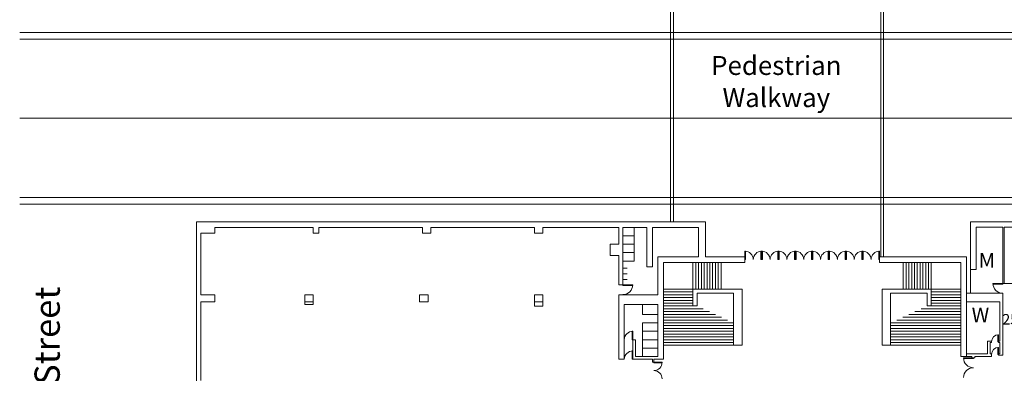
# Model space of a CAD drawing. Units: feet. Extents: x -764 to 1327, y -2034 to -1176.
# Drawn here: x 621 to 972, y -1776 to -1650 of the extents above; entities that cross this region are included whole.
import ezdxf

# ---------------------------------------------------------------- set-up
doc = ezdxf.new("R2010")
doc.units = ezdxf.units.FT
doc.header["$LTSCALE"] = 8
doc.header["$MEASUREMENT"] = 0
doc.header["$PDMODE"] = 1
doc.header["$PDSIZE"] = -2
doc.layers.get('0').update_dxf_attribs({"lineweight": 15})
doc.layers.get('Defpoints').update_dxf_attribs({"lineweight": 15})
for name, color, linetype, lineweight in [('Acc-all$0$DOORS', 7, 'Continuous', 15), ('Acc-all$0$MISC', 7, 'Continuous', 15), ('Acc-all$0$WALLS', 7, 'Continuous', 15), ('Dimension', 7, 'Continuous', 5)]:
    doc.layers.add(name, color=color, linetype=linetype, lineweight=lineweight)
doc.styles.add('Times', font='txt')
doc.styles.add('Times New Roman', font='times.ttf')
doc.dimstyles.new('Plan Dim', dxfattribs={"dimtxt": 3.75434, "dimasz": 0.556641, "dimexe": 0, "dimexo": 0, "dimgap": 0, "dimtad": 0, "dimtih": 1, "dimtoh": 1, "dimdec": 3, "dimzin": 4, "dimdsep": 46, "dimtxsty": 'Times New Roman', "dimblk": 'VW_FILLEDARROW', "dimblk1": 'VW_FILLEDARROW', "dimblk2": 'VW_FILLEDARROW', "dimcen": 0, "dimse1": 1, "dimse2": 1, "dimazin": 0, "dimtfac": 1, "dimtdec": 3, "dimtix": 1, "dimtofl": 0, "dimtmove": 0, "dimatfit": 0, "dimldrblk": 'VW_FILLEDARROW', "dimfxl": 1, "dimfrac": 2, "dimtolj": 1, "dimtzin": 4, "dimarcsym": 0})

# ---------------------------------------------------------------- blocks, each defined once
blk = doc.blocks.new('VW_FILLEDARROW')
at = {"linetype": 'Continuous', "lineweight": 0, "transparency": 16777216}
blk.add_hatch(color=0, dxfattribs=at).paths.add_polyline_path([(-1, 0.27), (0, 0), (-1, -0.27)])
at = {"color": 0, "linetype": 'Continuous', "lineweight": 5, "transparency": 16777216, "flags": 128}
blk.add_lwpolyline([(-1, 0.27), (0, 0), (-1, -0.27)], close=True, dxfattribs=at)
blk = doc.blocks.new('*D3')
at = {"layer": 'Defpoints', "color": 0, "linetype": 'Continuous', "transparency": 16777216}
for p in [(977.13, -1744.29), (977.13, -1769.79), (977.13, -1769.79)]:
    blk.add_point(p, dxfattribs=at)
at = {"layer": 'Dimension', "color": 0, "linetype": 'Continuous', "lineweight": -2, "transparency": 16777216}
for p, q in [((977.13, -1744.84), (977.13, -1754.5)), ((977.13, -1769.23), (977.13, -1759.58))]:
    blk.add_line(p, q, dxfattribs=at)
at = {"layer": 'Dimension', "color": 0, "linetype": 'Continuous', "lineweight": -2, "transparency": 16777216, "xscale": 0.5566406250000001, "yscale": 0.5566406250000001, "zscale": 0.5566406250000001}
for p, rotation in [((977.13, -1744.29), 90), ((977.13, -1769.79), 270)]:
    blk.add_blockref('VW_FILLEDARROW', p, dxfattribs=dict(at, rotation=rotation))
at = {"layer": 'Dimension', "color": 0, "linetype": 'Continuous', "lineweight": 18, "transparency": 16777216, "insert": (977.13, -1757.04), "char_height": 3.754, "attachment_point": 5, "style": 'Times New Roman'}
blk.add_mtext("\\A1;25.5'", dxfattribs=at)

msp = doc.modelspace()

# ---------------------------------------------------------------- linework, layer by layer
at = {"transparency": 33554687}
for p, q in [((853.13, -1645.01), (853.13, -1722.3)), ((854.13, -1645.01), (854.13, -1722.3)), ((928.13, -1645.01), (928.13, -1734.79)), ((929.13, -1645.01), (929.13, -1734.79)), ((620.98, -1654.88), (1304.79, -1654.88)), ((620.98, -1657.3), (1304.79, -1657.3)), ((620.98, -1713.65), (1304.79, -1713.65)), ((620.98, -1716.07), (1304.79, -1716.07))]:
    msp.add_line(p, q, dxfattribs=at)
at = {"linetype": 'Continuous', "transparency": 33554687}
msp.add_line((1304.79, -1685.48), (620.98, -1685.48), dxfattribs=at)
at = {"linetype": 'Continuous', "lineweight": 18, "transparency": 33554687}
msp.add_line((977.13, -1744.29), (971.63, -1744.29), dxfattribs=at)
at = {"layer": 'Acc-all$0$DOORS', "linetype": 'Continuous', "transparency": 33554687}
for p, q in [((879.63, -1734.79), (879.63, -1736.79)), ((927.63, -1734.79), (927.63, -1736.79)), ((971.63, -1744.29), (968.13, -1744.29)), ((968.13, -1744.29), (968.13, -1744.54)), ((968.13, -1744.54), (971.63, -1744.54)), ((971.63, -1744.29), (971.63, -1744.54)), ((970.13, -1762.54), (969.88, -1762.54)), ((969.88, -1765.04), (969.88, -1762.54)), ((970.13, -1765.04), (970.13, -1762.54)), ((875.63, -1766.29), (878.63, -1766.29)), ((970.13, -1765.04), (969.88, -1765.04)), ((970.13, -1767.04), (969.88, -1767.04)), ((969.88, -1769.54), (969.88, -1767.04)), ((970.13, -1769.54), (969.88, -1769.54)), ((970.13, -1769.54), (970.13, -1767.04)), ((957.63, -1770.79), (957.63, -1771.04)), ((961.13, -1770.79), (957.63, -1770.79)), ((957.63, -1771.04), (961.13, -1771.04)), ((961.13, -1770.79), (961.13, -1771.04))]:
    msp.add_line(p, q, dxfattribs=at)
at = {"layer": 'Acc-all$0$DOORS', "linetype": 'Continuous', "transparency": 33554687, "flags": 128}
for points in [[(879.63, -1735.79), (879.63, -1732.79), (879.88, -1732.79), (879.88, -1735.79), (879.63, -1735.79)], [(885.38, -1735.79), (885.38, -1732.79), (885.63, -1732.79), (885.63, -1735.79), (885.38, -1735.79)], [(885.63, -1735.79), (885.63, -1732.79), (885.88, -1732.79), (885.88, -1735.79), (885.63, -1735.79)], [(891.38, -1735.79), (891.38, -1732.79), (891.63, -1732.79), (891.63, -1735.79), (891.38, -1735.79)], [(891.63, -1735.79), (891.63, -1732.79), (891.88, -1732.79), (891.88, -1735.79), (891.63, -1735.79)], [(897.38, -1735.79), (897.38, -1732.79), (897.63, -1732.79), (897.63, -1735.79), (897.38, -1735.79)], [(897.63, -1735.79), (897.63, -1732.79), (897.88, -1732.79), (897.88, -1735.79), (897.63, -1735.79)], [(903.38, -1735.79), (903.38, -1732.79), (903.63, -1732.79), (903.63, -1735.79), (903.38, -1735.79)], [(903.63, -1735.79), (903.63, -1732.79), (903.88, -1732.79), (903.88, -1735.79), (903.63, -1735.79)], [(909.38, -1735.79), (909.38, -1732.79), (909.63, -1732.79), (909.63, -1735.79), (909.38, -1735.79)], [(909.63, -1735.79), (909.63, -1732.79), (909.88, -1732.79), (909.88, -1735.79), (909.63, -1735.79)], [(915.38, -1735.79), (915.38, -1732.79), (915.63, -1732.79), (915.63, -1735.79), (915.38, -1735.79)], [(915.63, -1735.79), (915.63, -1732.79), (915.88, -1732.79), (915.88, -1735.79), (915.63, -1735.79)], [(921.38, -1735.79), (921.38, -1732.79), (921.63, -1732.79), (921.63, -1735.79), (921.38, -1735.79)], [(921.63, -1735.79), (921.63, -1732.79), (921.88, -1732.79), (921.88, -1735.79), (921.63, -1735.79)], [(927.38, -1735.79), (927.38, -1732.79), (927.63, -1732.79), (927.63, -1735.79), (927.38, -1735.79)], [(836.13, -1744.98), (836.13, -1744.73), (839.63, -1744.73), (839.63, -1744.98), (836.13, -1744.98)], [(839.63, -1764.29), (839.63, -1761.29), (839.38, -1761.29), (839.38, -1764.29), (839.63, -1764.29)], [(839.63, -1771.29), (839.63, -1768.29), (839.38, -1768.29), (839.38, -1771.29), (839.63, -1771.29)], [(847.13, -1772.29), (850.13, -1772.29), (850.13, -1772.54), (847.13, -1772.54), (847.13, -1772.29)]]:
    msp.add_lwpolyline(points, dxfattribs=at)
at = {"layer": 'Acc-all$0$DOORS', "linetype": 'Continuous', "transparency": 33554687}
for centre, radius, start, end in [((879.63, -1735.79), 3, 0, 90), ((885.63, -1735.79), 3, 90, 180), ((885.63, -1735.79), 3, 0, 90), ((891.63, -1735.79), 3, 90, 180), ((891.63, -1735.79), 3, 0, 90), ((897.63, -1735.79), 3, 90, 180), ((897.63, -1735.79), 3, 0, 90), ((903.63, -1735.79), 3, 90, 180), ((903.63, -1735.79), 3, 0, 90), ((909.63, -1735.79), 3, 90, 180), ((909.63, -1735.79), 3, 0, 90), ((915.63, -1735.79), 3, 90, 180), ((915.63, -1735.79), 3, 0, 90), ((921.63, -1735.79), 3, 90, 180), ((921.63, -1735.79), 3, 0, 90), ((927.63, -1735.79), 3, 90, 180), ((836.13, -1744.73), 3.5, 270, 0), ((971.63, -1744.29), 3.5, 180, 270), ((839.63, -1764.29), 3, 90, 180), ((970.13, -1765.04), 2.5, 90, 180), ((839.63, -1771.29), 3, 90, 180), ((970.13, -1769.54), 2.5, 90, 180), ((847.13, -1772.29), 3, 270, 0), ((961.13, -1770.79), 3.5, 180, 270), ((847.13, -1778.29), 3, 0, 90), ((961.13, -1777.79), 3.5, 90, 180)]:
    msp.add_arc(centre, radius, start, end, dxfattribs=at)
at = {"layer": 'Acc-all$0$DOORS', "linetype": 'Continuous', "lineweight": 5, "transparency": 33554687}
for p in [(879.63, -1735.79), (885.63, -1735.79), (891.63, -1735.79), (897.63, -1735.79), (903.63, -1735.79), (909.63, -1735.79), (915.63, -1735.79), (921.63, -1735.79)]:
    msp.add_point(p, dxfattribs=at)
at = {"layer": 'Acc-all$0$MISC', "linetype": 'Continuous', "transparency": 33554687}
for p, q in [((861.13, -1746.29), (861.13, -1736.79)), ((862.13, -1746.29), (862.13, -1736.79)), ((863.13, -1746.29), (863.13, -1736.79)), ((864.13, -1746.29), (864.13, -1736.79)), ((865.13, -1746.29), (865.13, -1736.79)), ((866.13, -1746.29), (866.13, -1736.79)), ((867.13, -1746.29), (867.13, -1736.79)), ((868.13, -1746.29), (868.13, -1736.79)), ((869.13, -1746.29), (869.13, -1736.79)), ((870.13, -1746.29), (870.13, -1736.79)), ((871.13, -1746.29), (871.13, -1736.79)), ((936.13, -1746.29), (936.13, -1736.79)), ((937.13, -1746.29), (937.13, -1736.79)), ((938.13, -1746.29), (938.13, -1736.79)), ((939.13, -1746.29), (939.13, -1736.79)), ((940.13, -1746.29), (940.13, -1736.79)), ((941.13, -1746.29), (941.13, -1736.79)), ((942.13, -1746.29), (942.13, -1736.79)), ((943.13, -1746.29), (943.13, -1736.79)), ((944.13, -1746.29), (944.13, -1736.79)), ((945.13, -1746.29), (945.13, -1736.79)), ((946.13, -1746.29), (946.13, -1736.79)), ((861.13, -1746.29), (850.63, -1746.29)), ((861.13, -1747.29), (850.63, -1747.29)), ((861.13, -1748.29), (850.63, -1748.29)), ((946.13, -1746.29), (956.63, -1746.29)), ((946.13, -1747.29), (956.63, -1747.29)), ((946.13, -1748.29), (956.63, -1748.29)), ((861.13, -1749.29), (850.63, -1749.29)), ((861.13, -1750.29), (850.63, -1750.29)), ((861.13, -1751.29), (850.63, -1751.29)), ((861.13, -1751.29), (850.63, -1751.29)), ((862.63, -1752.29), (850.63, -1752.29)), ((944.63, -1752.29), (956.63, -1752.29)), ((946.13, -1749.29), (956.63, -1749.29)), ((946.13, -1750.29), (956.63, -1750.29)), ((946.13, -1751.29), (956.63, -1751.29)), ((946.13, -1751.29), (956.63, -1751.29)), ((864.8, -1753.29), (850.63, -1753.29)), ((866.97, -1754.29), (850.63, -1754.29)), ((869.13, -1755.29), (850.63, -1755.29)), ((938.13, -1755.29), (956.63, -1755.29)), ((940.3, -1754.29), (956.63, -1754.29)), ((942.47, -1753.29), (956.63, -1753.29)), ((871.3, -1756.29), (850.63, -1756.29)), ((873.47, -1757.29), (850.63, -1757.29)), ((875.63, -1758.29), (850.63, -1758.29)), ((875.63, -1759.29), (850.63, -1759.29)), ((931.63, -1758.29), (956.63, -1758.29)), ((931.63, -1759.29), (956.63, -1759.29)), ((933.8, -1757.29), (956.63, -1757.29)), ((935.97, -1756.29), (956.63, -1756.29)), ((875.63, -1760.29), (850.63, -1760.29)), ((875.63, -1761.29), (850.63, -1761.29)), ((875.63, -1762.29), (850.63, -1762.29)), ((931.63, -1760.29), (956.63, -1760.29)), ((931.63, -1761.29), (956.63, -1761.29)), ((931.63, -1762.29), (956.63, -1762.29)), ((875.63, -1763.29), (850.63, -1763.29)), ((875.63, -1764.29), (850.63, -1764.29)), ((875.63, -1765.29), (850.63, -1765.29)), ((875.63, -1766.29), (850.63, -1766.29)), ((931.63, -1763.29), (956.63, -1763.29)), ((931.63, -1764.29), (956.63, -1764.29)), ((931.63, -1765.29), (956.63, -1765.29)), ((931.63, -1766.29), (956.63, -1766.29))]:
    msp.add_line(p, q, dxfattribs=at)
at = {"layer": 'Acc-all$0$WALLS', "linetype": 'Continuous', "transparency": 33554687}
for p, q in [((684.09, -1782.3), (684.09, -1722.3)), ((684.09, -1722.3), (865.63, -1722.3)), ((725.63, -1724.31), (690.63, -1724.31)), ((690.63, -1724.31), (690.63, -1726.31)), ((725.63, -1726.31), (725.63, -1724.31)), ((764.63, -1724.31), (727.63, -1724.31)), ((727.63, -1724.31), (727.63, -1726.31)), ((764.63, -1726.31), (764.63, -1724.31)), ((804.63, -1724.31), (767.63, -1724.31)), ((767.63, -1724.31), (767.63, -1726.31)), ((804.63, -1726.31), (804.63, -1724.31)), ((807.63, -1724.31), (807.63, -1726.31)), ((834.63, -1724.31), (807.63, -1724.31)), ((834.63, -1730.31), (834.63, -1724.31)), ((836.13, -1724.3), (844.63, -1724.3)), ((836.13, -1744.73), (836.13, -1724.31)), ((840.13, -1727.31), (840.13, -1724.31)), ((844.63, -1724.3), (844.63, -1738.3)), ((846.63, -1724.3), (846.63, -1738.3)), ((846.63, -1724.3), (863.13, -1724.3)), ((863.13, -1724.3), (863.13, -1734.79)), ((865.63, -1722.3), (865.63, -1734.79)), ((1123.13, -1722.29), (960.13, -1722.29)), ((960.13, -1722.29), (960.13, -1739.29)), ((962.13, -1739.29), (962.13, -1724.29)), ((962.13, -1724.29), (971.63, -1724.29)), ((971.63, -1724.29), (971.63, -1744.29)), ((972.13, -1744.29), (972.13, -1724.29)), ((972.13, -1724.29), (998.63, -1724.29)), ((685.59, -1726.31), (685.59, -1748.31)), ((690.63, -1726.31), (685.59, -1726.31)), ((727.63, -1726.31), (725.63, -1726.31)), ((767.63, -1726.31), (764.63, -1726.31)), ((807.63, -1726.31), (804.63, -1726.31)), ((836.13, -1727.31), (840.13, -1727.31)), ((840.13, -1727.31), (840.13, -1730.31)), ((831.63, -1730.31), (834.63, -1730.31)), ((831.63, -1734.31), (831.63, -1730.31)), ((840.13, -1730.31), (836.13, -1730.31)), ((840.13, -1730.31), (840.13, -1733.31)), ((834.63, -1734.31), (831.63, -1734.31)), ((834.63, -1744.73), (834.63, -1734.31)), ((836.13, -1733.31), (840.13, -1733.31)), ((840.13, -1733.31), (840.13, -1736.31)), ((848.63, -1748.29), (848.63, -1734.79)), ((863.13, -1734.79), (848.63, -1734.79)), ((865.63, -1734.79), (879.63, -1734.79)), ((927.63, -1734.79), (958.63, -1734.79)), ((958.63, -1770.29), (958.63, -1734.79)), ((840.13, -1736.31), (836.13, -1736.31)), ((846.63, -1738.3), (844.63, -1738.3)), ((850.63, -1736.79), (850.63, -1771.29)), ((879.63, -1736.79), (850.63, -1736.79)), ((927.63, -1736.79), (956.63, -1736.79)), ((956.63, -1736.79), (956.63, -1770.19)), ((960.13, -1738.29), (960.13, -1747.79)), ((836.13, -1738.81), (837.63, -1738.81)), ((836.13, -1740.81), (837.63, -1740.81)), ((960.13, -1739.29), (962.13, -1739.29)), ((836.13, -1744.73), (834.63, -1744.73)), ((836.13, -1742.81), (837.63, -1742.81)), ((971.63, -1744.29), (972.13, -1744.29)), ((685.59, -1748.31), (690.59, -1748.31)), ((690.59, -1748.31), (690.59, -1750.81)), ((722.63, -1748.31), (722.63, -1750.81)), ((725.63, -1748.31), (722.63, -1748.31)), ((725.63, -1748.31), (725.63, -1750.81)), ((763.62, -1750.81), (763.63, -1748.31)), ((763.63, -1748.31), (763.63, -1750.81)), ((766.63, -1748.31), (763.63, -1748.31)), ((766.63, -1748.31), (766.63, -1750.81)), ((807.63, -1748.31), (804.63, -1748.31)), ((804.63, -1748.31), (804.63, -1750.81)), ((807.63, -1748.31), (807.63, -1750.81)), ((834.63, -1748.29), (848.63, -1748.29)), ((834.63, -1771.29), (834.63, -1748.29)), ((878.63, -1746.29), (861.13, -1746.29)), ((861.13, -1746.29), (861.13, -1752.29)), ((875.63, -1747.79), (862.63, -1747.79)), ((862.63, -1747.79), (862.63, -1752.29)), ((875.63, -1766.29), (875.63, -1747.79)), ((878.63, -1766.29), (878.63, -1746.29)), ((928.63, -1766.29), (928.63, -1746.29)), ((928.63, -1746.29), (946.13, -1746.29)), ((931.63, -1766.29), (931.63, -1747.79)), ((931.63, -1747.79), (944.63, -1747.79)), ((944.63, -1747.79), (944.63, -1752.29)), ((946.13, -1746.29), (946.13, -1752.29)), ((971.63, -1747.79), (958.72, -1747.79)), ((971.63, -1769.79), (971.63, -1747.79)), ((685.59, -1750.81), (685.59, -1778.81)), ((690.59, -1750.81), (685.59, -1750.81)), ((722.63, -1750.81), (722.63, -1751.81)), ((725.63, -1750.81), (722.63, -1750.81)), ((725.63, -1751.81), (722.63, -1751.81)), ((725.63, -1750.81), (725.63, -1751.81)), ((766.63, -1750.81), (763.63, -1750.81)), ((807.63, -1750.81), (804.63, -1750.81)), ((804.63, -1750.81), (804.63, -1752.31)), ((807.63, -1752.31), (804.63, -1752.31)), ((807.63, -1750.81), (807.63, -1752.31)), ((836.63, -1751.79), (836.63, -1771.29)), ((848.63, -1751.79), (836.63, -1751.79)), ((848.63, -1770.29), (848.63, -1751.79)), ((862.63, -1752.29), (861.13, -1752.29)), ((958.66, -1750.79), (970.63, -1750.79)), ((970.63, -1750.79), (970.63, -1764.79)), ((839.63, -1764.29), (840.63, -1764.29)), ((839.63, -1771.29), (839.63, -1764.29)), ((840.63, -1764.29), (840.63, -1770.29)), ((850.63, -1771.29), (850.63, -1766.29)), ((931.63, -1766.29), (928.63, -1766.29)), ((956.63, -1770.31), (956.63, -1766.29)), ((967.63, -1764.79), (966.13, -1764.79)), ((966.13, -1764.79), (966.13, -1769.29)), ((967.13, -1765.29), (967.63, -1765.29)), ((967.13, -1769.29), (967.13, -1765.29)), ((967.63, -1765.29), (967.63, -1764.79)), ((970.13, -1764.79), (970.13, -1765.29)), ((970.63, -1764.79), (970.13, -1764.79)), ((970.13, -1765.29), (970.63, -1765.29)), ((970.63, -1765.29), (970.63, -1769.29)), ((966.13, -1769.29), (958.72, -1769.29)), ((967.63, -1769.29), (967.13, -1769.29)), ((967.63, -1770.29), (967.63, -1769.29)), ((970.63, -1769.29), (970.13, -1769.29)), ((970.13, -1769.29), (970.13, -1769.79)), ((970.13, -1769.79), (971.63, -1769.79)), ((836.63, -1771.29), (834.63, -1771.29)), ((846.63, -1771.29), (839.63, -1771.29)), ((840.63, -1770.29), (848.63, -1770.29)), ((846.63, -1772.29), (846.63, -1771.29)), ((847.13, -1772.29), (846.63, -1772.29)), ((847.13, -1771.29), (847.13, -1772.29)), ((850.63, -1771.29), (847.13, -1771.29)), ((956.71, -1770.29), (960.63, -1770.29)), ((960.63, -1770.29), (960.63, -1770.79)), ((960.63, -1770.79), (961.63, -1770.79)), ((961.63, -1770.29), (967.63, -1770.29)), ((961.63, -1770.79), (961.63, -1770.29))]:
    msp.add_line(p, q, dxfattribs=at)
at = {"layer": 'Acc-all$0$WALLS', "linetype": 'Continuous', "transparency": 33554687, "flags": 128}
for points in [[(848.63, -1751.79), (848.63, -1755.29), (843.13, -1755.29), (843.13, -1751.79), (848.63, -1751.79)], [(848.63, -1758.29), (848.63, -1761.29), (843.13, -1761.29), (843.13, -1758.29), (848.63, -1758.29)], [(848.63, -1761.29), (848.63, -1764.29), (843.13, -1764.29), (843.13, -1761.29), (848.63, -1761.29)], [(848.63, -1764.29), (848.63, -1767.29), (843.13, -1767.29), (843.13, -1764.29), (848.63, -1764.29)], [(848.63, -1767.29), (848.63, -1770.29), (843.13, -1770.29), (843.13, -1767.29), (848.63, -1767.29)]]:
    msp.add_lwpolyline(points, dxfattribs=at)

# ---------------------------------------------------------------- texts
at = {"transparency": 33554687}
for s, insert, char_height, attachment_point, line_spacing_factor, style in [('Pedestrian\\PWalkway', (890.86, -1663.28), 6.758, 2, 1.016227, 'Times New Roman'), ('M', (963.04, -1733.45), 5.26, 1, 1.016227, 'Times New Roman'), ('W', (960.52, -1752.84), 5.23, 1, 0.89661, 'Times')]:
    msp.add_mtext(s, dxfattribs=dict(at, insert=insert, char_height=char_height, attachment_point=attachment_point, line_spacing_factor=line_spacing_factor, style=style))
at = {"transparency": 33554687, "insert": (626.26, -1842.8), "char_height": 9.0104, "attachment_point": 1, "rotation": 90, "line_spacing_factor": 1.016227, "style": 'Times New Roman'}
msp.add_mtext('Marquette Street', dxfattribs=at)

# ---------------------------------------------------------------- dimensions: what is measured, and where the dimension line sits
at = {"layer": 'Dimension', "linetype": 'Continuous', "lineweight": 18, "transparency": 33554687}
dim = msp.add_linear_dim(base=(977.13, -1769.79), p1=(977.13, -1744.29), p2=(977.13, -1769.79), angle=270, dimstyle='Plan Dim', override={"dimtxt": 3.75434, "dimgap": 0.625, "dimdec": 1, "dimpost": "<>'", "dimtxsty": 'Times New Roman'}, dxfattribs=at)
dim.commit()
dim.dimension.update_dxf_attribs({"geometry": '*D3', "text_midpoint": (977.13, -1757.04)})

doc.saveas('drawing.dxf')
